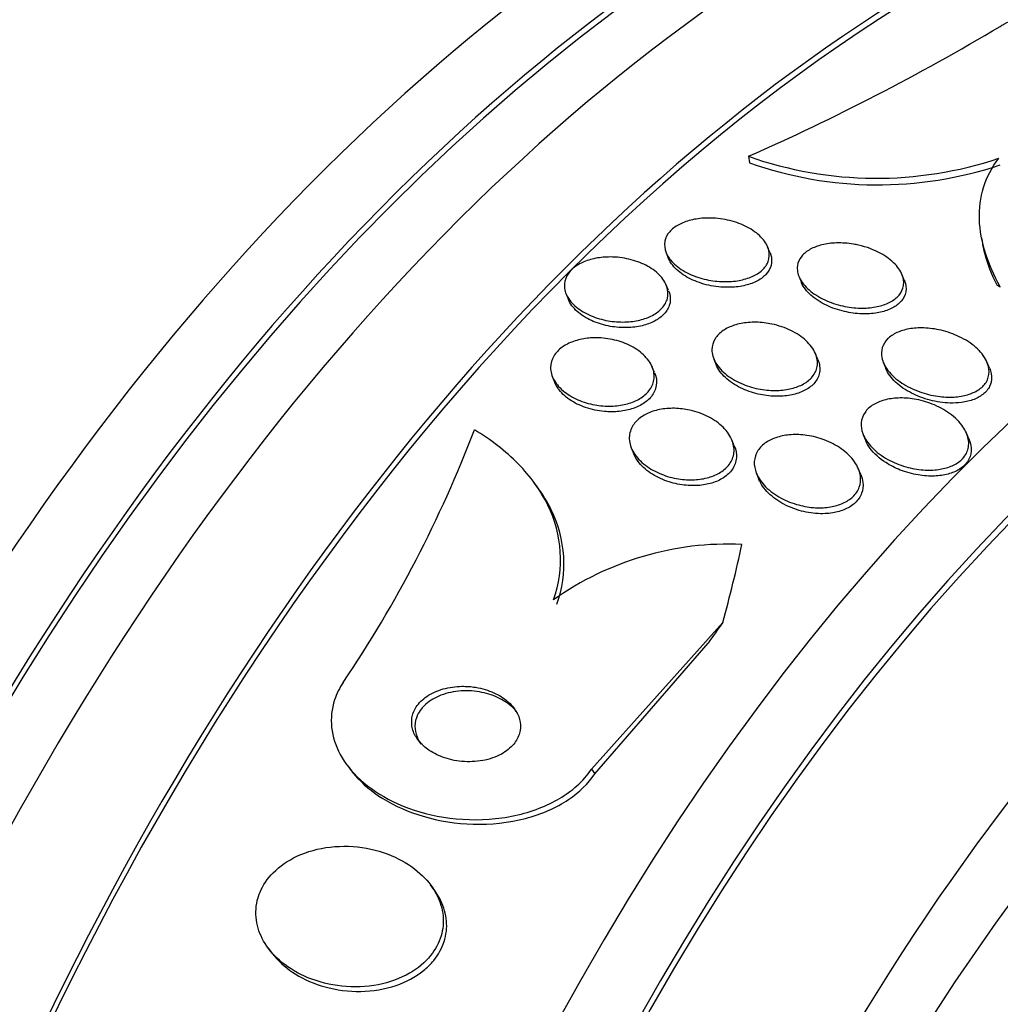
# Paper-space layout 'Layout1' of a CAD drawing. Units: millimetres. Extents: x 0 to 1345, y 0 to 2160.
# Drawn here: x 748 to 756, y 811 to 820 of the extents above; entities that cross this region are included whole.
import ezdxf
from ezdxf import colors
from ezdxf.entities.mleader import LeaderData, LeaderLine
from ezdxf.math import Vec2, Vec3

# ---------------------------------------------------------------- set-up
doc = ezdxf.new("R2010")
doc.units = ezdxf.units.MM
doc.layers.add('DV3_Défaut', color=7, linetype='Continuous')
doc.layers.add('Défaut', color=7, linetype='Continuous')

# ---------------------------------------------------------------- blocks, each defined once
blk = doc.blocks.new('_DOT')
at = {"color": 0}
blk.add_line((0, 0), (-1, 0), dxfattribs=at)
at = {"color": 0, "const_width": 0.333}
blk.add_lwpolyline([(-0.1665, 0, 1), (0.1665, 0, 1)], format="xyb", close=True, dxfattribs=at)
blk = doc.blocks.new('SE2')
at = {"layer": 'DV3_Défaut', "color": 7, "linetype": 'Continuous'}
for p, q in [((753.5721, 818.4159), (753.5823, 818.3615)), ((755.515, 817.7377), (755.5261, 817.679)), ((753.7521, 817.6146), (753.7322, 817.6628)), ((752.8876, 817.612), (752.9078, 817.5631)), ((753.9942, 817.4126), (754.0137, 817.3653)), ((754.8712, 817.385), (754.8513, 817.4331)), ((752.9069, 817.2979), (752.8878, 817.3442)), ((752.0538, 817.2678), (752.0726, 817.2223)), ((753.2849, 816.7251), (753.3042, 816.6783)), ((754.1512, 816.7232), (754.1316, 816.7707)), ((752.7903, 816.6144), (752.7712, 816.6604)), ((754.6978, 816.6946), (754.717, 816.6482)), ((755.5814, 816.6508), (755.5614, 816.6993)), ((751.9404, 816.5764), (751.9599, 816.5291)), ((754.5294, 816.0962), (754.5502, 816.0458)), ((755.4111, 816.057), (755.3898, 816.1087)), ((752.5984, 815.9823), (752.6182, 815.9344)), ((753.4546, 816.005), (753.4348, 816.0528)), ((754.5084, 815.7651), (754.4881, 815.8145)), ((753.6396, 815.773), (753.6605, 815.7224)), ((751.8069, 815.6707), (751.7791, 815.7082)), ((752.2647, 813.3089), (753.3587, 814.5319)), ((752.2931, 813.2704), (753.2364, 814.36)), ((750.2289, 813.3426), (750.2559, 813.3062)), ((752.2647, 813.3089), (752.2931, 813.2704)), ((750.9527, 812.3067), (750.9247, 812.3445)), ((749.5722, 811.8182), (749.5997, 811.781))]:
    blk.add_line(p, q, dxfattribs=at)
for centre, radius, start, end in [((745.8691, 835.9043), 19.1097, 293.77143, 300.85325), ((754.6391, 821.4423), 3.209, 250.57861, 288.53608), ((754.6509, 821.3836), 3.2054, 250.52684, 288.5322), ((741.5739, 819.848), 10.4002, 326.00213, 339.09214), ((753.4056, 812.6635), 2.5212, 87.44046, 125.30071)]:
    blk.add_arc(centre, radius, start, end, dxfattribs=at)
for centre, major_axis, ratio, start_param, end_param in [((759.3297, 795.6953), (0, -26.8336), 0.642788, 2.831772, 6.283185), ((759.8276, 795.6953), (0, -26.5884), 0.642788, 2.782819, 6.283185), ((759.8276, 795.6953), (0, -26.5347), 0.642788, 2.861268, 6.283185), ((760.2872, 795.6953), (0, -26.3458), 0.642788, 2.783655, 6.283185), ((761.0533, 795.6953), (0, -25.9056), 0.642788, 2.712121, 6.283185), ((761.0533, 795.6953), (0, -25.8505), 0.642788, 3.140922, 5.994771), ((765.107, 795.6953), (0, -22.6549), 0.642788, 2.684958, 6.283185), ((763.7344, 795.6953), (0, 23.9761), 0.642788, 0, 3.714954), ((764.1174, 795.6953), (0, 23.6453), 0.642788, 0, 3.745411), ((764.1174, 795.6953), (0, 23.585), 0.642788, 0, 3.710959), ((765.107, 795.6953), (0, 22), 0.642788, 0, 3.141593), ((765.873, 795.6953), (0, 22), 0.642788, 0.001523, 3.141593), ((757.5383, 817.8008), (-1.9654, -0.3703), 0.21547, 0.231758, 0.279758), ((767.0221, 795.6953), (0, -20.5), 0.642788, 3.141593, 6.283185), ((767.6732, 795.6953), (0, -20.5), 0.642788, 3.143652, 6.283185), ((740.2067, 811.4206), (12.4232, 9.2069), 0.578699, -0.63823, -0.579972), ((761.6249, 813.0825), (-9.641, -7.145), 0.578699, -1.068403, -1.049228)]:
    blk.add_ellipse(centre, major_axis=major_axis, ratio=ratio, start_param=start_param, end_param=end_param, dxfattribs=at)
for points, knots in [([(755.6694, 819.4989), (755.6798, 819.5052), (755.6905, 819.5113), (755.7017, 819.5171), (755.7673, 819.5514), (755.8477, 819.5777), (755.9355, 819.5938), (756.0203, 819.6094), (756.1142, 819.6159), (756.2097, 819.6136), (756.3098, 819.6111), (756.414, 819.5989), (756.5152, 819.5788), (756.6268, 819.5566), (756.7375, 819.5242), (756.8404, 819.4847), (756.956, 819.4403), (757.0647, 819.3858), (757.1596, 819.3255), (757.2644, 819.259), (757.3552, 819.1836), (757.4251, 819.1051), (757.4976, 819.0237), (757.5494, 818.9364), (757.5733, 818.8513), (757.5959, 818.7709), (757.5939, 818.6898), (757.5635, 818.6176), (757.5371, 818.5548), (757.488, 818.4967), (757.4194, 818.4507), (757.4135, 818.4467), (757.4074, 818.4428), (757.4012, 818.439)], [0, 0, 0, 0, 0.015287, 0.015287, 0.015287, 0.106319, 0.106319, 0.106319, 0.19411, 0.19411, 0.19411, 0.286009, 0.286009, 0.286009, 0.387453, 0.387453, 0.387453, 0.501623, 0.501623, 0.501623, 0.627764, 0.627764, 0.627764, 0.758969, 0.758969, 0.758969, 0.883119, 0.883119, 0.883119, 0.990845, 0.990845, 0.990845, 1, 1, 1, 1]), ([(755.6714, 817.328), (755.6184, 817.4221), (755.5769, 817.5161), (755.518, 817.7039), (755.5006, 817.7987), (755.4945, 817.9824), (755.5054, 818.0712), (755.5582, 818.2424), (755.6005, 818.3246), (755.6593, 818.3997)], [0, 0, 0, 0, 0.25, 0.25, 0.5, 0.5, 0.75, 0.75, 1, 1, 1, 1]), ([(753.2781, 817.9009), (753.3324, 817.8981), (753.3871, 817.889), (753.4379, 817.8748), (753.4885, 817.8606), (753.5367, 817.8409), (753.5785, 817.8173), (753.6217, 817.7929), (753.6595, 817.7635), (753.6878, 817.7315), (753.7149, 817.7007), (753.7341, 817.6666), (753.7422, 817.6322), (753.7495, 817.6015), (753.748, 817.5696), (753.7371, 817.54), (753.7274, 817.5137), (753.7099, 817.4885), (753.6861, 817.4667), (753.6639, 817.4463), (753.6355, 817.4283), (753.6035, 817.4141), (753.5712, 817.3997), (753.5344, 817.3887), (753.496, 817.3817), (753.4547, 817.3741), (753.4107, 817.3709), (753.367, 817.3717), (753.3187, 817.3727), (753.2697, 817.3786), (753.2232, 817.3888), (753.1721, 817.4), (753.1227, 817.4166), (753.0788, 817.4373), (753.0325, 817.4591), (752.9909, 817.4861), (752.958, 817.5161), (752.9259, 817.5455), (752.901, 817.5789), (752.8871, 817.6131), (752.8744, 817.6443), (752.8705, 817.6772), (752.8767, 817.7084), (752.8821, 817.7361), (752.8958, 817.7633), (752.9165, 817.7873), (752.9357, 817.8095), (752.9614, 817.8295), (752.9914, 817.8459), (753.0211, 817.8622), (753.0558, 817.8752), (753.0926, 817.8844), (753.1315, 817.8941), (753.1737, 817.8998), (753.2161, 817.9014), (753.2367, 817.9021), (753.2574, 817.9019), (753.2781, 817.9009)], [0, 0, 0, 0, 0.061541, 0.061541, 0.061541, 0.122948, 0.122948, 0.122948, 0.186462, 0.186462, 0.186462, 0.247493, 0.247493, 0.247493, 0.302187, 0.302187, 0.302187, 0.350602, 0.350602, 0.350602, 0.395931, 0.395931, 0.395931, 0.44183, 0.44183, 0.44183, 0.49118, 0.49118, 0.49118, 0.545791, 0.545791, 0.545791, 0.605855, 0.605855, 0.605855, 0.66914, 0.66914, 0.66914, 0.731144, 0.731144, 0.731144, 0.787533, 0.787533, 0.787533, 0.837376, 0.837376, 0.837376, 0.883247, 0.883247, 0.883247, 0.928736, 0.928736, 0.928736, 0.976872, 0.976872, 0.976872, 1, 1, 1, 1]), ([(754.4908, 817.6755), (754.5566, 817.6606), (754.6202, 817.6368), (754.6747, 817.6069), (754.7212, 817.5815), (754.7626, 817.5507), (754.7944, 817.5172), (754.825, 817.4849), (754.8478, 817.4488), (754.8587, 817.4126), (754.8683, 817.3806), (754.869, 817.3475), (754.8595, 817.3169), (754.8513, 817.2904), (754.8352, 817.265), (754.8126, 817.2433), (754.7918, 817.2232), (754.7649, 817.2056), (754.7343, 817.1918), (754.7034, 817.1778), (754.668, 817.1673), (754.6309, 817.1606), (754.5906, 817.1533), (754.5474, 817.1504), (754.5043, 817.1514), (754.4559, 817.1526), (754.4065, 817.1589), (754.3593, 817.1694), (754.3066, 817.1811), (754.2552, 817.1984), (754.2089, 817.2198), (754.1595, 817.2427), (754.1145, 817.271), (754.0783, 817.3026), (754.0427, 817.3335), (754.0144, 817.3687), (753.9976, 817.4049), (753.9825, 817.4373), (753.9764, 817.4717), (753.9811, 817.5041), (753.9851, 817.5321), (753.9974, 817.5596), (754.0172, 817.5837), (754.035, 817.6056), (754.0595, 817.6252), (754.0882, 817.6412), (754.1167, 817.6569), (754.1501, 817.6695), (754.1856, 817.6782), (754.2235, 817.6875), (754.2648, 817.6928), (754.3064, 817.694), (754.3528, 817.6953), (754.4008, 817.6918), (754.4471, 817.6841), (754.4618, 817.6817), (754.4764, 817.6788), (754.4908, 817.6755)], [0, 0, 0, 0, 0.076658, 0.076658, 0.076658, 0.141823, 0.141823, 0.141823, 0.204722, 0.204722, 0.204722, 0.260124, 0.260124, 0.260124, 0.307873, 0.307873, 0.307873, 0.351853, 0.351853, 0.351853, 0.396368, 0.396368, 0.396368, 0.444708, 0.444708, 0.444708, 0.499043, 0.499043, 0.499043, 0.559859, 0.559859, 0.559859, 0.624857, 0.624857, 0.624857, 0.688745, 0.688745, 0.688745, 0.746037, 0.746037, 0.746037, 0.795411, 0.795411, 0.795411, 0.840021, 0.840021, 0.840021, 0.884121, 0.884121, 0.884121, 0.93116, 0.93116, 0.93116, 0.983573, 0.983573, 0.983573, 1, 1, 1, 1]), ([(755.6438, 817.3432), (755.5996, 817.4317), (755.5656, 817.5198), (755.5358, 817.6332), (755.53, 817.6587), (755.5251, 817.6842)], [0, 0, 0, 0, 0.775066, 0.775066, 1, 1, 1, 1]), ([(752.4213, 817.5771), (752.4739, 817.5769), (752.5273, 817.5705), (752.5772, 817.5589), (752.6269, 817.5472), (752.6746, 817.5301), (752.7165, 817.5088), (752.7604, 817.4865), (752.7994, 817.459), (752.8296, 817.4285), (752.8595, 817.3984), (752.8817, 817.3644), (752.8933, 817.3296), (752.9039, 817.2976), (752.9056, 817.2638), (752.8974, 817.2317), (752.8901, 817.2032), (752.8746, 817.1752), (752.8521, 817.1505), (752.8313, 817.1278), (752.804, 817.1073), (752.7726, 817.0906), (752.7416, 817.0742), (752.7059, 817.061), (752.6682, 817.0519), (752.6286, 817.0423), (752.586, 817.0369), (752.5435, 817.0357), (752.497, 817.0343), (752.4496, 817.0379), (752.4043, 817.0458), (752.3545, 817.0544), (752.3061, 817.0685), (752.2626, 817.0867), (752.2161, 817.1061), (752.1738, 817.1309), (752.1394, 817.159), (752.1049, 817.1873), (752.0773, 817.2199), (752.0601, 817.2541), (752.044, 817.286), (752.0366, 817.3204), (752.0396, 817.3536), (752.0423, 817.3834), (752.0535, 817.4133), (752.0726, 817.4401), (752.09, 817.4646), (752.1144, 817.4873), (752.1437, 817.5063), (752.172, 817.5246), (752.2057, 817.54), (752.2418, 817.5514), (752.2791, 817.5631), (752.32, 817.5709), (752.3614, 817.5746), (752.3812, 817.5763), (752.4013, 817.5772), (752.4213, 817.5771)], [0, 0, 0, 0, 0.059815, 0.059815, 0.059815, 0.119452, 0.119452, 0.119452, 0.181994, 0.181994, 0.181994, 0.243756, 0.243756, 0.243756, 0.300534, 0.300534, 0.300534, 0.351047, 0.351047, 0.351047, 0.397499, 0.397499, 0.397499, 0.443355, 0.443355, 0.443355, 0.491635, 0.491635, 0.491635, 0.544428, 0.544428, 0.544428, 0.602478, 0.602478, 0.602478, 0.664477, 0.664477, 0.664477, 0.726801, 0.726801, 0.726801, 0.785052, 0.785052, 0.785052, 0.837102, 0.837102, 0.837102, 0.88439, 0.88439, 0.88439, 0.930158, 0.930158, 0.930158, 0.977517, 0.977517, 0.977517, 1, 1, 1, 1]), ([(753.343, 817.3266), (753.2884, 817.331), (753.2336, 817.3416), (753.1832, 817.3573), (753.1328, 817.373), (753.0853, 817.3942), (753.0446, 817.4191), (753.003, 817.4446), (752.9673, 817.475), (752.9414, 817.5076), (752.9269, 817.5258), (752.9153, 817.5452), (752.9071, 817.5649)], [0, 0, 0, 0, 0.278458, 0.278458, 0.278458, 0.556465, 0.556465, 0.556465, 0.841015, 0.841015, 0.841015, 1, 1, 1, 1]), ([(753.7525, 817.6136), (753.7544, 817.6089), (753.7561, 817.6043), (753.7576, 817.5996), (753.7679, 817.5685), (753.7693, 817.5358), (753.7608, 817.5052), (753.7533, 817.4781), (753.7378, 817.4518), (753.7156, 817.4288), (753.695, 817.4075), (753.668, 817.3885), (753.6372, 817.3732), (753.6062, 817.3579), (753.5706, 817.3459), (753.5331, 817.3378), (753.4931, 817.3291), (753.4501, 817.3247), (753.4071, 817.3243), (753.3858, 817.3241), (753.3644, 817.3249), (753.343, 817.3266)], [0, 0, 0, 0, 0.030065, 0.030065, 0.030065, 0.231402, 0.231402, 0.231402, 0.408979, 0.408979, 0.408979, 0.57334, 0.57334, 0.57334, 0.737936, 0.737936, 0.737936, 0.913698, 0.913698, 0.913698, 1, 1, 1, 1]), ([(754.8718, 817.3833), (754.8751, 817.3754), (754.8779, 817.3673), (754.8801, 817.3593), (754.8888, 817.3275), (754.8885, 817.2946), (754.8782, 817.2644), (754.8693, 817.2382), (754.8527, 817.2132), (754.8297, 817.1919), (754.8083, 817.1721), (754.781, 817.1549), (754.7501, 817.1414), (754.7187, 817.1277), (754.683, 817.1175), (754.6456, 817.1112), (754.6049, 817.1043), (754.5614, 817.1018), (754.5181, 817.1033), (754.4694, 817.105), (754.4197, 817.1118), (754.3724, 817.1227), (754.3196, 817.135), (754.2682, 817.1529), (754.2222, 817.1749), (754.1731, 817.1983), (754.1286, 817.2271), (754.093, 817.2591), (754.0582, 817.2904), (754.0309, 817.3258), (754.0151, 817.362), (754.0146, 817.3632), (754.0141, 817.3644), (754.0136, 817.3655)], [0, 0, 0, 0, 0.02776, 0.02776, 0.02776, 0.137786, 0.137786, 0.137786, 0.232676, 0.232676, 0.232676, 0.320427, 0.320427, 0.320427, 0.409607, 0.409607, 0.409607, 0.506714, 0.506714, 0.506714, 0.615987, 0.615987, 0.615987, 0.738201, 0.738201, 0.738201, 0.868446, 0.868446, 0.868446, 0.9959, 0.9959, 0.9959, 1, 1, 1, 1]), ([(752.9075, 817.2965), (752.9113, 817.2873), (752.9144, 817.2781), (752.9167, 817.2688), (752.9247, 817.2369), (752.9238, 817.2037), (752.9133, 817.1725), (752.9039, 817.1446), (752.8865, 817.1176), (752.8625, 817.0941), (752.8402, 817.0722), (752.8116, 817.0527), (752.7793, 817.0371), (752.7471, 817.0215), (752.7103, 817.0094), (752.672, 817.0013), (752.6313, 816.9927), (752.5879, 816.9885), (752.5448, 816.9884), (752.4977, 816.9884), (752.4498, 816.9933), (752.4043, 817.0025), (752.3546, 817.0127), (752.3065, 817.0282), (752.2637, 817.0479), (752.2183, 817.0688), (752.1775, 817.0949), (752.1449, 817.1243), (752.1126, 817.1534), (752.0875, 817.1868), (752.073, 817.2213), (752.0729, 817.2216), (752.0727, 817.222), (752.0726, 817.2223)], [0, 0, 0, 0, 0.032586, 0.032586, 0.032586, 0.144408, 0.144408, 0.144408, 0.243908, 0.243908, 0.243908, 0.336162, 0.336162, 0.336162, 0.42813, 0.42813, 0.42813, 0.525649, 0.525649, 0.525649, 0.632608, 0.632608, 0.632608, 0.75004, 0.75004, 0.75004, 0.874668, 0.874668, 0.874668, 0.998728, 0.998728, 0.998728, 1, 1, 1, 1]), ([(753.7682, 817.0181), (753.8239, 817.0063), (753.8779, 816.9878), (753.926, 816.9644), (753.974, 816.941), (754.0175, 816.912), (754.0524, 816.8796), (754.0874, 816.8472), (754.1149, 816.8102), (754.131, 816.7722), (754.1456, 816.7375), (754.1511, 816.7007), (754.1454, 816.6657), (754.1405, 816.6356), (754.127, 816.6059), (754.1057, 816.58), (754.0868, 816.5568), (754.0613, 816.536), (754.0314, 816.5192), (754.0023, 816.5028), (753.9684, 816.4898), (753.9325, 816.4808), (753.8946, 816.4713), (753.8536, 816.466), (753.8123, 816.4648), (753.7666, 816.4635), (753.7195, 816.4671), (753.6742, 816.475), (753.6232, 816.4839), (753.5733, 816.4983), (753.5276, 816.5171), (753.4776, 816.5375), (753.4315, 816.5636), (753.3929, 816.5935), (753.3536, 816.6239), (753.321, 816.6592), (753.2994, 816.6964), (753.2792, 816.731), (753.2679, 816.7684), (753.2682, 816.8046), (753.2684, 816.8362), (753.2776, 816.868), (753.2954, 816.8964), (753.3111, 816.9214), (753.334, 816.9446), (753.362, 816.9638), (753.3887, 816.9821), (753.4206, 816.9973), (753.4551, 817.0084), (753.4908, 817.02), (753.5301, 817.0276), (753.5701, 817.031), (753.6139, 817.0348), (753.6596, 817.0339), (753.704, 817.0286), (753.7256, 817.0261), (753.7471, 817.0226), (753.7682, 817.0181)], [0, 0, 0, 0, 0.064492, 0.064492, 0.064492, 0.128949, 0.128949, 0.128949, 0.193609, 0.193609, 0.193609, 0.252615, 0.252615, 0.252615, 0.303441, 0.303441, 0.303441, 0.348606, 0.348606, 0.348606, 0.39252, 0.39252, 0.39252, 0.438921, 0.438921, 0.438921, 0.490475, 0.490475, 0.490475, 0.548511, 0.548511, 0.548511, 0.61208, 0.61208, 0.61208, 0.677111, 0.677111, 0.677111, 0.737724, 0.737724, 0.737724, 0.790418, 0.790418, 0.790418, 0.836681, 0.836681, 0.836681, 0.880624, 0.880624, 0.880624, 0.926096, 0.926096, 0.926096, 0.975963, 0.975963, 0.975963, 1, 1, 1, 1]), ([(754.6839, 816.7399), (754.6788, 816.7674), (754.6799, 816.7954), (754.6879, 816.8216), (754.696, 816.8478), (754.7113, 816.8729), (754.7327, 816.8944), (754.7531, 816.9149), (754.7795, 816.9327), (754.8096, 816.9466), (754.8397, 816.9606), (754.8743, 816.971), (754.9104, 816.9775), (754.9498, 816.9846), (754.9919, 816.9873), (755.034, 816.9859), (755.0818, 816.9844), (755.1305, 816.9776), (755.1773, 816.9666), (755.2306, 816.9541), (755.2825, 816.9358), (755.3296, 816.9132), (755.3812, 816.8884), (755.4285, 816.8579), (755.4672, 816.8238), (755.5059, 816.7896), (755.5372, 816.7507), (755.5563, 816.7107), (755.5706, 816.6808), (755.5783, 816.6496), (755.578, 816.6194), (755.5777, 816.5891), (755.569, 816.559), (755.5522, 816.5324), (755.5371, 816.5087), (755.5152, 816.4871), (755.4883, 816.4695), (755.4626, 816.4527), (755.4319, 816.439), (755.3987, 816.4293), (755.3637, 816.419), (755.3252, 816.4128), (755.286, 816.4105), (755.2419, 816.4079), (755.196, 816.4101), (755.1511, 816.4164), (755.0996, 816.4237), (755.0482, 816.4365), (755.0002, 816.4536), (754.9464, 816.4727), (754.8954, 816.4978), (754.8512, 816.5268), (754.805, 816.5572), (754.7649, 816.593), (754.7355, 816.6312), (754.7092, 816.6655), (754.6908, 816.7029), (754.6839, 816.7399)], [0, 0, 0, 0, 0.045024, 0.045024, 0.045024, 0.090247, 0.090247, 0.090247, 0.133162, 0.133162, 0.133162, 0.176206, 0.176206, 0.176206, 0.222995, 0.222995, 0.222995, 0.276152, 0.276152, 0.276152, 0.336824, 0.336824, 0.336824, 0.403338, 0.403338, 0.403338, 0.470122, 0.470122, 0.470122, 0.519581, 0.519581, 0.519581, 0.569403, 0.569403, 0.569403, 0.613684, 0.613684, 0.613684, 0.655885, 0.655885, 0.655885, 0.70035, 0.70035, 0.70035, 0.750273, 0.750273, 0.750273, 0.807598, 0.807598, 0.807598, 0.872007, 0.872007, 0.872007, 0.939473, 0.939473, 0.939473, 1, 1, 1, 1]), ([(752.2849, 816.9038), (752.3367, 816.9051), (752.3897, 816.9), (752.4394, 816.8894), (752.4891, 816.8788), (752.5369, 816.8626), (752.5795, 816.842), (752.6249, 816.8202), (752.6658, 816.7928), (752.6984, 816.7621), (752.7315, 816.731), (752.7571, 816.6955), (752.772, 816.6587), (752.7859, 816.6243), (752.7907, 816.5875), (752.7848, 816.5524), (752.7796, 816.5212), (752.7658, 816.4903), (752.7441, 816.4628), (752.7246, 816.4382), (752.6982, 816.4156), (752.6674, 816.3972), (752.6377, 816.3794), (752.603, 816.365), (752.5663, 816.3547), (752.5282, 816.344), (752.487, 816.3376), (752.4457, 816.3354), (752.4006, 816.3329), (752.3544, 816.3355), (752.3101, 816.3423), (752.2609, 816.3499), (752.2129, 816.363), (752.1692, 816.3803), (752.1218, 816.3992), (752.0781, 816.4236), (752.0418, 816.4517), (752.0045, 816.4806), (751.9739, 816.5143), (751.9535, 816.55), (751.9341, 816.584), (751.9234, 816.6209), (751.9238, 816.6571), (751.9241, 816.6895), (751.9334, 816.7223), (751.9514, 816.7521), (751.9674, 816.7787), (751.9908, 816.8036), (752.0196, 816.8245), (752.0468, 816.8443), (752.0795, 816.861), (752.1148, 816.8736), (752.1508, 816.8865), (752.1904, 816.8953), (752.2306, 816.9), (752.2485, 816.902), (752.2667, 816.9033), (752.2849, 816.9038)], [0, 0, 0, 0, 0.058751, 0.058751, 0.058751, 0.117267, 0.117267, 0.117267, 0.179796, 0.179796, 0.179796, 0.243099, 0.243099, 0.243099, 0.302223, 0.302223, 0.302223, 0.354469, 0.354469, 0.354469, 0.401303, 0.401303, 0.401303, 0.446376, 0.446376, 0.446376, 0.493153, 0.493153, 0.493153, 0.544183, 0.544183, 0.544183, 0.600811, 0.600811, 0.600811, 0.662456, 0.662456, 0.662456, 0.72595, 0.72595, 0.72595, 0.786406, 0.786406, 0.786406, 0.840374, 0.840374, 0.840374, 0.888366, 0.888366, 0.888366, 0.933638, 0.933638, 0.933638, 0.979695, 0.979695, 0.979695, 1, 1, 1, 1]), ([(754.1516, 816.7222), (754.1537, 816.7172), (754.1556, 816.7122), (754.1572, 816.7072), (754.1687, 816.6728), (754.171, 816.6366), (754.1624, 816.6028), (754.155, 816.5736), (754.1392, 816.5453), (754.1164, 816.5208), (754.0958, 816.4987), (754.0688, 816.4792), (754.038, 816.4636), (754.0075, 816.4482), (753.9725, 816.4364), (753.9358, 816.4285), (753.8966, 816.4202), (753.8546, 816.4162), (753.8127, 816.4162), (753.7659, 816.4163), (753.7181, 816.4215), (753.6724, 816.431), (753.6211, 816.4416), (753.5711, 816.4578), (753.5259, 816.4783), (753.4768, 816.5005), (753.432, 816.5283), (753.3954, 816.5597), (753.3584, 816.5913), (753.3287, 816.6275), (753.3102, 816.6652), (753.3079, 816.6697), (753.3059, 816.6743), (753.304, 816.6789)], [0, 0, 0, 0, 0.0168397, 0.0168397, 0.0168397, 0.1325149, 0.1325149, 0.1325149, 0.2319482, 0.2319482, 0.2319482, 0.3212919, 0.3212919, 0.3212919, 0.4093901, 0.4093901, 0.4093901, 0.5034234, 0.5034234, 0.5034234, 0.6084028, 0.6084028, 0.6084028, 0.7264631, 0.7264631, 0.7264631, 0.8548237, 0.8548237, 0.8548237, 0.9844303, 0.9844303, 0.9844303, 1, 1, 1, 1]), ([(755.2528, 816.3601), (755.1972, 816.3615), (755.14, 816.3701), (755.086, 816.3842), (755.032, 816.3982), (754.9797, 816.4181), (754.9326, 816.4422), (754.8817, 816.4683), (754.8355, 816.5001), (754.7983, 816.5353), (754.762, 816.5698), (754.7333, 816.6086), (754.7169, 816.6483)], [0, 0, 0, 0, 0.241942, 0.241942, 0.241942, 0.482776, 0.482776, 0.482776, 0.743802, 0.743802, 0.743802, 1, 1, 1, 1]), ([(755.582, 816.6493), (755.588, 816.635), (755.5924, 816.6206), (755.5952, 816.6062), (755.6014, 816.5736), (755.5989, 816.5403), (755.5868, 816.5101), (755.5762, 816.4838), (755.5579, 816.4591), (755.5336, 816.4384), (755.5113, 816.4193), (755.4833, 816.4032), (755.4522, 816.3909), (755.4203, 816.3784), (755.3844, 816.3697), (755.3473, 816.3648), (755.3167, 816.3608), (755.2848, 816.3593), (755.2528, 816.3601)], [0, 0, 0, 0, 0.095901, 0.095901, 0.095901, 0.313976, 0.313976, 0.313976, 0.50353, 0.50353, 0.50353, 0.677225, 0.677225, 0.677225, 0.854701, 0.854701, 0.854701, 1, 1, 1, 1]), ([(752.7908, 816.613), (752.7948, 816.6034), (752.7981, 816.5937), (752.8006, 816.5839), (752.8094, 816.5497), (752.8091, 816.5139), (752.7986, 816.4802), (752.7893, 816.4505), (752.7717, 816.4216), (752.7472, 816.3965), (752.7249, 816.3736), (752.6962, 816.3532), (752.6637, 816.3369), (752.6317, 816.3209), (752.5953, 816.3084), (752.5574, 816.3001), (752.5174, 816.2914), (752.4747, 816.2871), (752.4325, 816.287), (752.4124, 816.287), (752.3922, 816.2879), (752.3722, 816.2897)], [0, 0, 0, 0, 0.057629, 0.057629, 0.057629, 0.258835, 0.258835, 0.258835, 0.43587, 0.43587, 0.43587, 0.596819, 0.596819, 0.596819, 0.754886, 0.754886, 0.754886, 0.92151, 0.92151, 0.92151, 1, 1, 1, 1]), ([(752.3722, 816.2897), (752.3184, 816.2946), (752.265, 816.3061), (752.2163, 816.3229), (752.1677, 816.3396), (752.1224, 816.362), (752.0838, 816.3882), (752.0438, 816.4155), (752.0099, 816.4478), (751.9858, 816.4826), (751.9751, 816.498), (751.9662, 816.5141), (751.9594, 816.5305)], [0, 0, 0, 0, 0.286156, 0.286156, 0.286156, 0.571595, 0.571595, 0.571595, 0.868526, 0.868526, 0.868526, 1, 1, 1, 1]), ([(754.5257, 816.1054), (754.5146, 816.1354), (754.5097, 816.1665), (754.5124, 816.1964), (754.5152, 816.2264), (754.5258, 816.256), (754.544, 816.2821), (754.5606, 816.3061), (754.5842, 816.3278), (754.6123, 816.3453), (754.6392, 816.362), (754.671, 816.3754), (754.705, 816.3847), (754.7408, 816.3946), (754.7798, 816.4002), (754.8193, 816.4019), (754.8636, 816.4037), (754.9095, 816.4005), (754.9541, 816.3931), (755.0053, 816.3847), (755.056, 816.3705), (755.1031, 816.352), (755.1562, 816.3312), (755.206, 816.3042), (755.2489, 816.2733), (755.2941, 816.2406), (755.3328, 816.2024), (755.3605, 816.1618), (755.3825, 816.1296), (755.398, 816.0949), (755.4046, 816.0604), (755.4112, 816.0258), (755.4088, 815.9903), (755.3963, 815.958), (755.3855, 815.9303), (755.3667, 815.904), (755.3417, 815.8821), (755.3192, 815.8624), (755.2909, 815.8456), (755.2595, 815.833), (755.2278, 815.8202), (755.1922, 815.8112), (755.1553, 815.8062), (755.1148, 815.8007), (755.0719, 815.7998), (755.0296, 815.803), (754.9809, 815.8067), (754.9318, 815.8158), (754.8852, 815.8291), (754.8317, 815.8444), (754.7802, 815.8656), (754.734, 815.8911), (754.6837, 815.9188), (754.6383, 815.9525), (754.6023, 815.9895), (754.5678, 816.0251), (754.5408, 816.0649), (754.5257, 816.1054)], [0, 0, 0, 0, 0.04783, 0.04783, 0.04783, 0.095981, 0.095981, 0.095981, 0.140083, 0.140083, 0.140083, 0.182118, 0.182118, 0.182118, 0.226323, 0.226323, 0.226323, 0.275919, 0.275919, 0.275919, 0.33299, 0.33299, 0.33299, 0.397516, 0.397516, 0.397516, 0.46575, 0.46575, 0.46575, 0.519809, 0.519809, 0.519809, 0.574378, 0.574378, 0.574378, 0.621242, 0.621242, 0.621242, 0.663369, 0.663369, 0.663369, 0.705875, 0.705875, 0.705875, 0.752608, 0.752608, 0.752608, 0.806256, 0.806256, 0.806256, 0.86785, 0.86785, 0.86785, 0.935226, 0.935226, 0.935226, 1, 1, 1, 1]), ([(753.065, 816.3047), (753.1203, 816.2942), (753.1739, 816.2767), (753.2218, 816.2539), (753.2696, 816.2312), (753.313, 816.2027), (753.3484, 816.1706), (753.3847, 816.1376), (753.4137, 816.0998), (753.4316, 816.0604), (753.4483, 816.0234), (753.4558, 815.9838), (753.4515, 815.9457), (753.4479, 815.9126), (753.4351, 815.8796), (753.4139, 815.8505), (753.3953, 815.8251), (753.3697, 815.8018), (753.3395, 815.7829), (753.3108, 815.765), (753.2772, 815.7505), (753.2415, 815.7402), (753.2045, 815.7296), (753.1644, 815.7232), (753.1241, 815.7211), (753.0798, 815.7187), (753.0342, 815.7213), (752.9903, 815.7282), (752.9409, 815.736), (752.8924, 815.7494), (752.848, 815.7671), (752.7987, 815.7867), (752.753, 815.8121), (752.7145, 815.8414), (752.6742, 815.872), (752.6404, 815.9079), (752.6172, 815.9459), (752.5949, 815.9824), (752.5817, 816.0222), (752.5802, 816.0612), (752.579, 816.0957), (752.587, 816.1307), (752.6045, 816.1624), (752.6197, 816.1899), (752.6426, 816.2157), (752.671, 816.2373), (752.6973, 816.2572), (752.7291, 816.2741), (752.7636, 816.2867), (752.7986, 816.2994), (752.8372, 816.3081), (752.8764, 816.3126), (752.9189, 816.3174), (752.9632, 816.3175), (753.0063, 816.3132), (753.0261, 816.3113), (753.0457, 816.3084), (753.065, 816.3047)], [0, 0, 0, 0, 0.063648, 0.063648, 0.063648, 0.127177, 0.127177, 0.127177, 0.192529, 0.192529, 0.192529, 0.253785, 0.253785, 0.253785, 0.306944, 0.306944, 0.306944, 0.35325, 0.35325, 0.35325, 0.397, 0.397, 0.397, 0.442265, 0.442265, 0.442265, 0.492049, 0.492049, 0.492049, 0.548162, 0.548162, 0.548162, 0.610457, 0.610457, 0.610457, 0.675768, 0.675768, 0.675768, 0.738337, 0.738337, 0.738337, 0.793429, 0.793429, 0.793429, 0.841131, 0.841131, 0.841131, 0.885222, 0.885222, 0.885222, 0.929819, 0.929819, 0.929819, 0.978102, 0.978102, 0.978102, 1, 1, 1, 1]), ([(751.9487, 814.7211), (751.9952, 814.8535), (752.0137, 814.9865), (751.997, 815.2537), (751.9613, 815.3844), (751.8415, 815.6317), (751.757, 815.7487), (751.5508, 815.9589), (751.4273, 816.0543), (751.2893, 816.1365)], [0, 0, 0, 0, 0.25, 0.25, 0.5, 0.5, 0.75, 0.75, 1, 1, 1, 1]), ([(753.6384, 815.7761), (753.6259, 815.8073), (753.6199, 815.8401), (753.6218, 815.8718), (753.6238, 815.9036), (753.6339, 815.9354), (753.6521, 815.9637), (753.6687, 815.9894), (753.6924, 816.013), (753.7211, 816.0323), (753.7481, 816.0504), (753.7801, 816.0652), (753.8145, 816.0758), (753.85, 816.0867), (753.8888, 816.0934), (753.9281, 816.096), (753.9715, 816.0989), (754.0164, 816.0968), (754.0601, 816.0905), (754.1098, 816.0833), (754.159, 816.0705), (754.2047, 816.0533), (754.2562, 816.0339), (754.3045, 816.0085), (754.3462, 815.979), (754.3906, 815.9476), (754.4288, 815.9105), (754.4565, 815.8709), (754.4832, 815.8326), (754.501, 815.7904), (754.506, 815.7488), (754.5096, 815.7185), (754.5066, 815.6877), (754.4962, 815.659), (754.4857, 815.6301), (754.4675, 815.6026), (754.4428, 815.5793), (754.4203, 815.5579), (754.3918, 815.5394), (754.3599, 815.5253), (754.3283, 815.5112), (754.2927, 815.501), (754.2558, 815.4949), (754.216, 815.4883), (754.1738, 815.4863), (754.1321, 815.4884), (754.0848, 815.4908), (754.037, 815.4986), (753.9917, 815.5107), (753.9399, 815.5245), (753.89, 815.5441), (753.8453, 815.568), (753.7961, 815.5943), (753.7518, 815.6265), (753.7162, 815.6622), (753.6817, 815.6968), (753.6544, 815.7359), (753.6384, 815.7761)], [0, 0, 0, 0, 0.049848, 0.049848, 0.049848, 0.100048, 0.100048, 0.100048, 0.145634, 0.145634, 0.145634, 0.188322, 0.188322, 0.188322, 0.232375, 0.232375, 0.232375, 0.281085, 0.281085, 0.281085, 0.336651, 0.336651, 0.336651, 0.399451, 0.399451, 0.399451, 0.466597, 0.466597, 0.466597, 0.531594, 0.531594, 0.531594, 0.578616, 0.578616, 0.578616, 0.625906, 0.625906, 0.625906, 0.669078, 0.669078, 0.669078, 0.711771, 0.711771, 0.711771, 0.757874, 0.757874, 0.757874, 0.810171, 0.810171, 0.810171, 0.869973, 0.869973, 0.869973, 0.935845, 0.935845, 0.935845, 1, 1, 1, 1]), ([(755.4112, 816.0567), (755.4116, 816.0559), (755.4119, 816.0551), (755.4122, 816.0542), (755.4247, 816.0231), (755.4306, 815.9907), (755.4285, 815.9596), (755.4263, 815.9284), (755.4156, 815.8975), (755.3969, 815.8704), (755.3803, 815.8464), (755.3568, 815.8247), (755.3287, 815.8073), (755.3019, 815.7907), (755.2703, 815.7776), (755.2366, 815.7684), (755.201, 815.7587), (755.1621, 815.7532), (755.1228, 815.7517), (755.0785, 815.75), (755.0326, 815.7533), (754.988, 815.7608), (754.9366, 815.7694), (754.8856, 815.7836), (754.8383, 815.8022), (754.795, 815.8192), (754.7539, 815.8402), (754.717, 815.864)], [0, 0, 0, 0, 0.0034525, 0.0034525, 0.0034525, 0.1303737, 0.1303737, 0.1303737, 0.2582874, 0.2582874, 0.2582874, 0.3712609, 0.3712609, 0.3712609, 0.4784028, 0.4784028, 0.4784028, 0.5913505, 0.5913505, 0.5913505, 0.7186469, 0.7186469, 0.7186469, 0.8656824, 0.8656824, 0.8656824, 1, 1, 1, 1]), ([(753.4548, 816.0045), (753.4683, 815.9719), (753.4747, 815.9376), (753.4722, 815.9043), (753.4697, 815.8707), (753.4581, 815.8371), (753.4377, 815.8073), (753.4199, 815.7813), (753.3949, 815.7575), (753.3651, 815.738), (753.337, 815.7196), (753.3038, 815.7046), (753.2685, 815.6938), (753.232, 815.6827), (753.1923, 815.6758), (753.1524, 815.6731), (753.1085, 815.6702), (753.0632, 815.6722), (753.0195, 815.6785), (752.9703, 815.6856), (752.9218, 815.6983), (752.8772, 815.7153), (752.8277, 815.7341), (752.7815, 815.7588), (752.7423, 815.7875), (752.701, 815.8175), (752.6662, 815.8529), (752.6416, 815.8907), (752.6322, 815.9052), (752.6241, 815.9204), (752.6177, 815.9358)], [0, 0, 0, 0, 0.106764, 0.106764, 0.106764, 0.214157, 0.214157, 0.214157, 0.307348, 0.307348, 0.307348, 0.39482, 0.39482, 0.39482, 0.484869, 0.484869, 0.484869, 0.583658, 0.583658, 0.583658, 0.695006, 0.695006, 0.695006, 0.818955, 0.818955, 0.818955, 0.949578, 0.949578, 0.949578, 1, 1, 1, 1]), ([(754.717, 815.864), (754.6645, 815.8978), (754.619, 815.9386), (754.5867, 815.9825), (754.5714, 816.0033), (754.5588, 816.0251), (754.5496, 816.0472)], [0, 0, 0, 0, 0.680729, 0.680729, 0.680729, 1, 1, 1, 1]), ([(754.5091, 815.7634), (754.5181, 815.7418), (754.5241, 815.7197), (754.5266, 815.6977), (754.53, 815.6674), (754.5267, 815.6367), (754.5161, 815.6081), (754.5055, 815.5794), (754.4871, 815.552), (754.4623, 815.5288), (754.4396, 815.5076), (754.411, 815.4892), (754.3791, 815.4752), (754.3474, 815.4612), (754.3117, 815.4511), (754.2748, 815.4452), (754.2543, 815.4418), (754.2332, 815.4397), (754.2119, 815.4388)], [0, 0, 0, 0, 0.144157, 0.144157, 0.144157, 0.341523, 0.341523, 0.341523, 0.54, 0.54, 0.54, 0.721346, 0.721346, 0.721346, 0.900928, 0.900928, 0.900928, 1, 1, 1, 1]), ([(751.9767, 814.6833), (752.0232, 814.8157), (752.0418, 814.9487), (752.025, 815.216), (751.9892, 815.3468), (751.8965, 815.5383), (751.8562, 815.604), (751.8096, 815.6669)], [0, 0, 0, 0, 0.392525, 0.392525, 0.78505, 0.78505, 1, 1, 1, 1]), ([(754.2119, 815.4388), (754.1597, 815.4364), (754.1055, 815.4412), (754.0539, 815.4516), (754.0024, 815.462), (753.9522, 815.4783), (753.9062, 815.499), (753.8553, 815.5219), (753.8084, 815.5507), (753.7691, 815.5834), (753.7283, 815.6174), (753.6947, 815.6566), (753.6724, 815.6977), (753.6679, 815.7061), (753.6638, 815.7147), (753.6601, 815.7234)], [0, 0, 0, 0, 0.222973, 0.222973, 0.222973, 0.444607, 0.444607, 0.444607, 0.690808, 0.690808, 0.690808, 0.947251, 0.947251, 0.947251, 1, 1, 1, 1]), ([(750.1962, 814.0326), (750.1656, 813.9864), (750.1415, 813.9373), (750.1249, 813.8871), (750.1, 813.8122), (750.0917, 813.7334), (750.0998, 813.6569), (750.1079, 813.58), (750.1327, 813.5036), (750.171, 813.4329), (750.2122, 813.3566), (750.27, 813.2851), (750.3388, 813.2222), (750.4157, 813.1519), (750.5082, 813.0906), (750.609, 813.0413), (750.7218, 812.9862), (750.848, 812.9447), (750.9779, 812.9192), (751.118, 812.8918), (751.2665, 812.8823), (751.4111, 812.8926), (751.5551, 812.9029), (751.6999, 812.9333), (751.8298, 812.9836), (751.9471, 813.0291), (752.0562, 813.0927), (752.1424, 813.1697), (752.1899, 813.212), (752.2314, 813.259), (752.2647, 813.3089)], [0, 0, 0, 0, 0.059216, 0.059216, 0.059216, 0.147663, 0.147663, 0.147663, 0.236561, 0.236561, 0.236561, 0.33236, 0.33236, 0.33236, 0.439546, 0.439546, 0.439546, 0.559737, 0.559737, 0.559737, 0.689494, 0.689494, 0.689494, 0.818945, 0.818945, 0.818945, 0.935913, 0.935913, 0.935913, 1, 1, 1, 1]), ([(751.1849, 813.9999), (751.1325, 813.9992), (751.0794, 813.9919), (751.0298, 813.9779), (750.9801, 813.9639), (750.9324, 813.9426), (750.8926, 813.9153), (750.8571, 813.891), (750.8267, 813.8611), (750.8053, 813.8285), (750.7864, 813.7997), (750.774, 813.7679), (750.769, 813.7361), (750.7643, 813.7058), (750.7662, 813.6746), (750.7741, 813.6449), (750.7823, 813.614), (750.7972, 813.5841), (750.8171, 813.5568), (750.8389, 813.5267), (750.8672, 813.4992), (750.8996, 813.4757), (750.936, 813.4492), (750.9785, 813.427), (751.0237, 813.4103), (751.0738, 813.3918), (751.1286, 813.3795), (751.184, 813.3743), (751.242, 813.3689), (751.3024, 813.3712), (751.3595, 813.3817), (751.4142, 813.3918), (751.4678, 813.4099), (751.5138, 813.4352), (751.5542, 813.4573), (751.5902, 813.4859), (751.6168, 813.5183), (751.6398, 813.5462), (751.6566, 813.5778), (751.6654, 813.6102), (751.6736, 813.6401), (751.6751, 813.6715), (751.6704, 813.7017), (751.6655, 813.7324), (751.6541, 813.7628), (751.6374, 813.7908), (751.6193, 813.8214), (751.5946, 813.8498), (751.5656, 813.8747), (751.5329, 813.9027), (751.4941, 813.9269), (751.4521, 813.9459), (751.4051, 813.9672), (751.353, 813.9828), (751.2995, 813.9915), (751.262, 813.9976), (751.2233, 814.0005), (751.1849, 813.9999)], [0, 0, 0, 0, 0.058616, 0.058616, 0.058616, 0.117658, 0.117658, 0.117658, 0.170198, 0.170198, 0.170198, 0.216287, 0.216287, 0.216287, 0.260071, 0.260071, 0.260071, 0.305479, 0.305479, 0.305479, 0.355428, 0.355428, 0.355428, 0.411707, 0.411707, 0.411707, 0.474215, 0.474215, 0.474215, 0.539822, 0.539822, 0.539822, 0.602641, 0.602641, 0.602641, 0.657668, 0.657668, 0.657668, 0.705003, 0.705003, 0.705003, 0.748721, 0.748721, 0.748721, 0.793161, 0.793161, 0.793161, 0.841606, 0.841606, 0.841606, 0.896204, 0.896204, 0.896204, 0.957365, 0.957365, 0.957365, 1, 1, 1, 1]), ([(751.6481, 813.779), (751.6359, 813.7953), (751.6219, 813.8109), (751.6066, 813.8253), (751.5761, 813.8539), (751.5394, 813.8789), (751.4994, 813.899), (751.4543, 813.9217), (751.4039, 813.9389), (751.3518, 813.9495), (751.2958, 813.9609), (751.2362, 813.965), (751.1782, 813.9611), (751.1207, 813.9572), (751.0628, 813.9452), (751.0108, 813.9251), (750.9639, 813.907), (750.9202, 813.8817), (750.8855, 813.8512), (750.8556, 813.8248), (750.8314, 813.7938), (750.8158, 813.761), (750.8019, 813.7315), (750.7945, 813.6999), (750.794, 813.6687), (750.7936, 813.6381), (750.7998, 813.6073), (750.8116, 813.5783), (750.8203, 813.5569), (750.8323, 813.5362), (750.8467, 813.5167)], [0, 0, 0, 0, 0.054189, 0.054189, 0.054189, 0.161422, 0.161422, 0.161422, 0.282218, 0.282218, 0.282218, 0.412403, 0.412403, 0.412403, 0.541632, 0.541632, 0.541632, 0.658183, 0.658183, 0.658183, 0.75824, 0.75824, 0.75824, 0.847702, 0.847702, 0.847702, 0.935336, 0.935336, 0.935336, 1, 1, 1, 1]), ([(750.2552, 813.3073), (750.2674, 813.2908), (750.2804, 813.2747), (750.294, 813.259), (750.3578, 813.1856), (750.4376, 813.1197), (750.5269, 813.0645), (750.6272, 813.0024), (750.7418, 812.9523), (750.8623, 812.9168), (750.9945, 812.8777), (751.1373, 812.8552), (751.2795, 812.8513), (751.4257, 812.8473), (751.5758, 812.8631), (751.7152, 812.8994), (751.8453, 812.9334), (751.9705, 812.987), (752.0746, 813.0569), (752.1631, 813.1164), (752.2392, 813.1898), (752.2931, 813.2704)], [0, 0, 0, 0, 0.030279, 0.030279, 0.030279, 0.171843, 0.171843, 0.171843, 0.331217, 0.331217, 0.331217, 0.506571, 0.506571, 0.506571, 0.687351, 0.687351, 0.687351, 0.856478, 0.856478, 0.856478, 1, 1, 1, 1]), ([(749.4804, 812.2147), (749.4659, 812.1538), (749.4649, 812.0903), (749.4764, 812.0299), (749.4879, 811.9696), (749.5119, 811.9108), (749.5456, 811.8571), (749.5818, 811.7992), (749.6301, 811.7458), (749.6861, 811.6999), (749.749, 811.6484), (749.8231, 811.605), (749.9029, 811.572), (749.9901, 811.5361), (750.0863, 811.5118), (750.1841, 811.5014), (750.284, 811.4908), (750.3887, 811.4944), (750.488, 811.5138), (750.5804, 811.5318), (750.6714, 811.5642), (750.7497, 811.6095), (750.8177, 811.6488), (750.8784, 811.6992), (750.9243, 811.7561), (750.9646, 811.8061), (750.9947, 811.8625), (751.0119, 811.9202), (751.0284, 811.9752), (751.0336, 812.0329), (751.0281, 812.0888), (751.0224, 812.147), (751.005, 812.2048), (750.9782, 812.2582), (750.9486, 812.3173), (750.907, 812.3726), (750.8573, 812.4212), (750.8012, 812.4759), (750.7336, 812.5234), (750.6595, 812.561), (750.5777, 812.6026), (750.486, 812.6332), (750.3914, 812.6504), (750.2931, 812.6683), (750.1888, 812.6723), (750.0877, 812.6605), (749.9919, 812.6493), (749.896, 812.6233), (749.8109, 812.5835), (749.7361, 812.5485), (749.6673, 812.5014), (749.613, 812.4463), (749.5655, 812.3982), (749.5277, 812.3426), (749.5034, 812.2846), (749.4938, 812.2617), (749.4861, 812.2383), (749.4804, 812.2147)], [0, 0, 0, 0, 0.048229, 0.048229, 0.048229, 0.096212, 0.096212, 0.096212, 0.147958, 0.147958, 0.147958, 0.206126, 0.206126, 0.206126, 0.269753, 0.269753, 0.269753, 0.334879, 0.334879, 0.334879, 0.395544, 0.395544, 0.395544, 0.448056, 0.448056, 0.448056, 0.493991, 0.493991, 0.493991, 0.537725, 0.537725, 0.537725, 0.583278, 0.583278, 0.583278, 0.633571, 0.633571, 0.633571, 0.69027, 0.69027, 0.69027, 0.752952, 0.752952, 0.752952, 0.818124, 0.818124, 0.818124, 0.879996, 0.879996, 0.879996, 0.934299, 0.934299, 0.934299, 0.981596, 0.981596, 0.981596, 1, 1, 1, 1]), ([(750.9505, 811.7157), (750.9897, 811.7638), (751.0196, 811.8179), (751.0374, 811.8735), (751.0552, 811.929), (751.0616, 811.9874), (751.0569, 812.0441), (751.052, 812.1022), (751.0355, 812.1599), (751.0096, 812.2135), (750.9942, 812.2454), (750.9752, 812.2763), (750.9534, 812.3057)], [0, 0, 0, 0, 0.275405, 0.275405, 0.275405, 0.550357, 0.550357, 0.550357, 0.832115, 0.832115, 0.832115, 1, 1, 1, 1]), ([(749.5994, 811.7815), (749.6072, 811.771), (749.6153, 811.7608), (749.6238, 811.7508), (749.6714, 811.6946), (749.7308, 811.6444), (749.7972, 811.6029), (749.8713, 811.5568), (749.9559, 811.5202), (750.0447, 811.4956), (750.1394, 811.4694), (750.2417, 811.4562), (750.3429, 811.458), (750.4424, 811.4598), (750.5441, 811.4764), (750.6371, 811.5081), (750.7205, 811.5366), (750.7996, 811.5785), (750.8644, 811.6307), (750.8964, 811.6565), (750.9255, 811.6851), (750.9505, 811.7157)], [0, 0, 0, 0, 0.02858, 0.02858, 0.02858, 0.189173, 0.189173, 0.189173, 0.368417, 0.368417, 0.368417, 0.559973, 0.559973, 0.559973, 0.748578, 0.748578, 0.748578, 0.917609, 0.917609, 0.917609, 1, 1, 1, 1])]:
    blk.add_open_spline(points, degree=3, knots=knots, dxfattribs=at)

psp = doc.layouts.get("Layout1")

# ---------------------------------------------------------------- block references
at = {"layer": 'Défaut'}
psp.add_blockref('SE2', (0, 0), dxfattribs=at)

# ---------------------------------------------------------------- leaders
at = {"layer": 'Défaut', "color": 7, "linetype": 'Continuous'}
ml = psp.add_multileader_mtext('Standard', dxfattribs=at)
ml.set_content('{\\pxsm0.9;\\fSolid Edge ISO|b1||i0||c0|p34;\\W1.;16/06/2016\\P}', color=256)
ml.set_leader_properties()
ml.set_arrow_properties(name='DOT')
ml.build(insert=Vec2(0, 0))
ml.multileader.update_dxf_attribs({"leader_type": 0, "dogleg_length": 0, "arrow_head_size": 12})
ctx = ml.context
ctx.base_point, ctx.char_height, ctx.arrow_head_size, ctx.landing_gap_size = Vec3(1254.8837, 2153.017), 12, 12, 4.2
notes = []
notes.append((ctx, [(0, (0, 0, 0), (0, 0), (1, 0), 1, [])]))
ctx.mtext.insert = Vec3(1259.0837, 2159.1372)
for ctx, leaders in notes:
    for number, flags, end, landing, length, lines in leaders:
        leader = LeaderData()
        leader.index, (leader.has_last_leader_line, leader.has_dogleg_vector, leader.attachment_direction) = number, flags
        leader.last_leader_point, leader.dogleg_vector, leader.dogleg_length = Vec3(end), Vec3(landing), length
        for number, points, colour, breaks in lines:
            line = LeaderLine()
            line.index, line.vertices, line.color, line.breaks = number, Vec3.list(points), colors.encode_raw_color(colour), breaks
            leader.lines.append(line)
        ctx.leaders.append(leader)

doc.saveas('drawing.dxf')
